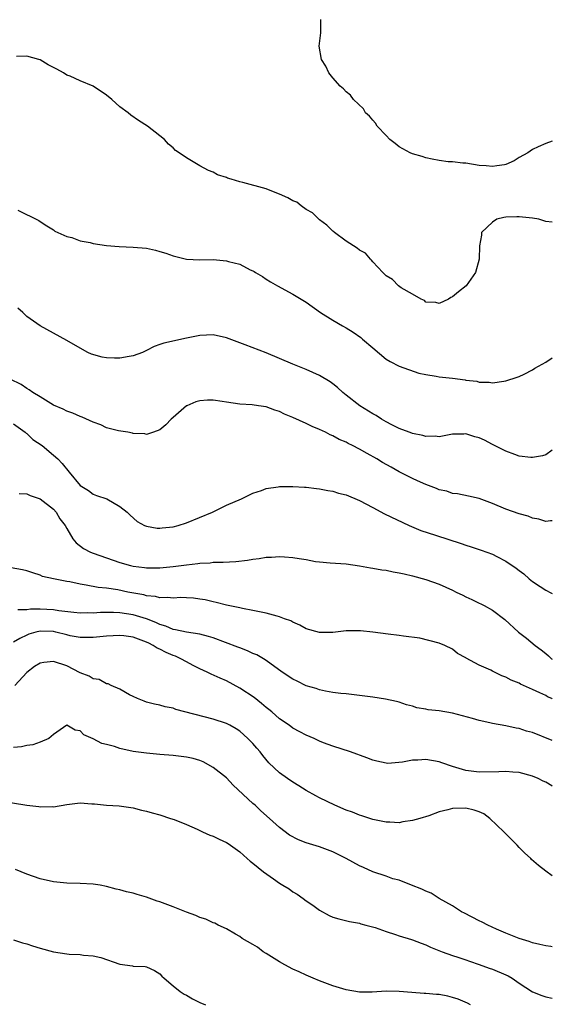
# Model space of a CAD drawing. Units: inches. Extents: x 2685000 to 2688000, y 1533000 to 1536000.
# Drawn here: x 2687920 to 2688000, y 1533373 to 1533521 of the extents above; entities that cross this region are included whole.
import ezdxf

# ---------------------------------------------------------------- set-up
doc = ezdxf.new("R2010")
doc.units = ezdxf.units.IN
doc.header["$MEASUREMENT"] = 0
doc.layers.add('LD26851533_2ft', color=133, linetype='Continuous')

msp = doc.modelspace()

# ---------------------------------------------------------------- linework, layer by layer
at = {"layer": 'LD26851533_2ft'}
for points, elevation in [([(2688000, 1533502.75), (2687999, 1533502.37), (2687997.86, 1533501.86), (2687997, 1533501.5), (2687996.31, 1533501), (2687995, 1533500.27), (2687994.24, 1533499.76), (2687993, 1533499.23), (2687992.83, 1533499.17), (2687991.68, 1533499), (2687991, 1533498.92), (2687990.06, 1533499), (2687989, 1533499.1), (2687987, 1533499.42), (2687986.55, 1533499.45), (2687985, 1533499.61), (2687984.35, 1533499.65), (2687983, 1533499.84), (2687981.96, 1533500.04), (2687981, 1533500.25), (2687980.41, 1533500.41), (2687979, 1533500.84), (2687978.62, 1533501), (2687977, 1533501.89), (2687976.36, 1533502.36), (2687975.56, 1533503), (2687975, 1533503.56), (2687973.67, 1533505), (2687973.42, 1533505.42), (2687973, 1533505.87), (2687972.5, 1533506.5), (2687971.94, 1533507), (2687971.6, 1533507.6), (2687970.09, 1533509), (2687969.66, 1533509.66), (2687969, 1533510.14), (2687968.59, 1533510.59), (2687968.09, 1533511), (2687967, 1533512.26), (2687966.4, 1533513), (2687965.97, 1533513.97), (2687965.3, 1533515), (2687964.94, 1533517), (2687965.18, 1533519), (2687965.22, 1533520.78), (2687965.2, 1533521)], 8804), ([(2688000, 1533490.58), (2687999, 1533490.68), (2687998.74, 1533490.74), (2687997.96, 1533491), (2687997, 1533491.17), (2687995, 1533491.36), (2687994.64, 1533491.36), (2687993, 1533491.3), (2687992.73, 1533491.27), (2687991.68, 1533491), (2687991, 1533490.58), (2687989.37, 1533489), (2687989.37, 1533488.63), (2687989.04, 1533487), (2687989, 1533485), (2687988.43, 1533483), (2687987.06, 1533481), (2687985.88, 1533480.12), (2687985, 1533479.37), (2687984.76, 1533479.24), (2687984.41, 1533479), (2687983, 1533478.33), (2687982.48, 1533478.48), (2687981, 1533478.57), (2687980.78, 1533478.78), (2687980.29, 1533479), (2687979, 1533479.75), (2687977.28, 1533480.72), (2687976.88, 1533481), (2687975.95, 1533481.95), (2687975, 1533482.48), (2687974.76, 1533482.76), (2687974.51, 1533483), (2687973, 1533484.63), (2687972.84, 1533484.84), (2687972.67, 1533485), (2687971.91, 1533485.91), (2687971, 1533486.38), (2687970.66, 1533486.66), (2687969, 1533487.73), (2687967.26, 1533489), (2687967.13, 1533489.13), (2687967, 1533489.2), (2687966.1, 1533490.1), (2687965, 1533490.93), (2687963.95, 1533491.95), (2687963, 1533492.48), (2687962.26, 1533493), (2687961.57, 1533493.57), (2687961, 1533493.79), (2687960.23, 1533494.23), (2687959, 1533494.76), (2687958.34, 1533495), (2687957, 1533495.56), (2687953.47, 1533496.53), (2687953, 1533496.62), (2687951.71, 1533497), (2687951.18, 1533497.18), (2687951, 1533497.27), (2687949.69, 1533497.69), (2687949, 1533498.07), (2687948.3, 1533498.3), (2687947.01, 1533499.01), (2687945, 1533500.22), (2687943.89, 1533501), (2687943.35, 1533501.35), (2687943, 1533501.71), (2687942.29, 1533502.29), (2687941.69, 1533503), (2687941, 1533503.51), (2687939.14, 1533505), (2687937.81, 1533505.81), (2687936.62, 1533506.62), (2687936.22, 1533507), (2687935, 1533507.89), (2687933.79, 1533509), (2687933, 1533509.62), (2687931, 1533510.99), (2687929, 1533511.78), (2687927.5, 1533512.5), (2687927, 1533512.66), (2687926.51, 1533513), (2687925.52, 1533513.52), (2687925, 1533513.81), (2687924.21, 1533514.21), (2687923, 1533514.93), (2687922.83, 1533515), (2687921, 1533515.48), (2687919.45, 1533515.45)], 8806), ([(2687919.64, 1533492.36), (2687922.82, 1533490.82), (2687923, 1533490.65), (2687924.03, 1533490.03), (2687925, 1533489.4), (2687925.23, 1533489.23), (2687925.67, 1533489), (2687927, 1533488.43), (2687927.76, 1533488.24), (2687929, 1533487.78), (2687930.51, 1533487.49), (2687931, 1533487.34), (2687933, 1533487.04), (2687934.89, 1533486.89), (2687937, 1533486.82), (2687939, 1533486.65), (2687940.35, 1533486.35), (2687941, 1533486.17), (2687941.9, 1533485.9), (2687943, 1533485.49), (2687943.41, 1533485.41), (2687945, 1533485.02), (2687947, 1533484.93), (2687949, 1533484.94), (2687951, 1533484.78), (2687951.33, 1533484.67), (2687953, 1533484.26), (2687954.57, 1533483.43), (2687955, 1533483.24), (2687955.16, 1533483.16), (2687955.36, 1533483), (2687956.41, 1533482.41), (2687957, 1533482.01), (2687957.62, 1533481.62), (2687958.69, 1533481), (2687961, 1533479.76), (2687963, 1533478.53), (2687965.16, 1533477), (2687967, 1533475.86), (2687968.44, 1533475), (2687969, 1533474.7), (2687970.06, 1533474.06), (2687971.22, 1533473.22), (2687971.46, 1533473), (2687973, 1533471.69), (2687975, 1533470.01), (2687975.63, 1533469.63), (2687977, 1533468.95), (2687979.91, 1533467.91), (2687981, 1533467.7), (2687982.55, 1533467.45), (2687983, 1533467.35), (2687985, 1533467.12), (2687986.88, 1533466.88), (2687987, 1533466.85), (2687988.66, 1533466.66), (2687989, 1533466.55), (2687990.52, 1533466.52), (2687991, 1533466.45), (2687992.69, 1533466.69), (2687993, 1533466.72), (2687994.69, 1533467.31), (2687995, 1533467.4), (2687995.76, 1533467.76), (2687997, 1533468.4), (2687997.37, 1533468.63), (2687999, 1533469.54), (2688000, 1533470.18)], 8808), ([(2688000, 1533456.3), (2687999, 1533455.63), (2687998.53, 1533455.47), (2687997, 1533455.2), (2687996.79, 1533455.21), (2687995, 1533455.44), (2687994.34, 1533455.66), (2687993, 1533456.17), (2687991.13, 1533457.13), (2687991, 1533457.19), (2687989.8, 1533457.8), (2687989, 1533458.19), (2687988.34, 1533458.34), (2687987, 1533458.76), (2687986.72, 1533458.72), (2687985, 1533458.7), (2687983, 1533458.31), (2687982.4, 1533458.4), (2687981, 1533458.35), (2687980.53, 1533458.53), (2687979, 1533458.8), (2687978.87, 1533458.87), (2687978.48, 1533459), (2687977, 1533459.57), (2687975.86, 1533460.13), (2687975, 1533460.59), (2687974.3, 1533461), (2687973.52, 1533461.52), (2687973, 1533461.8), (2687971.05, 1533463), (2687969, 1533464.59), (2687968.5, 1533465), (2687967.73, 1533465.73), (2687967, 1533466.29), (2687966.59, 1533466.59), (2687965, 1533467.55), (2687964.01, 1533468.01), (2687963, 1533468.45), (2687961, 1533469.23), (2687957, 1533470.95), (2687953.84, 1533472.16), (2687953, 1533472.43), (2687951, 1533473.2), (2687949, 1533473.62), (2687947, 1533473.53), (2687945, 1533473.14), (2687941.62, 1533472.38), (2687941, 1533472.18), (2687940.13, 1533471.87), (2687939, 1533471.29), (2687938.38, 1533471), (2687937, 1533470.49), (2687936.41, 1533470.41), (2687935, 1533470.16), (2687934.16, 1533470.16), (2687933, 1533470.21), (2687932.31, 1533470.31), (2687930.75, 1533470.75), (2687930.18, 1533471), (2687929, 1533471.62), (2687927, 1533472.77), (2687923, 1533474.98), (2687921, 1533476.4), (2687920.4, 1533477), (2687919.66, 1533477.67)], 8810), ([(2688000, 1533445.71), (2687999.71, 1533445.71), (2687999, 1533445.61), (2687997.97, 1533445.97), (2687997, 1533446.11), (2687996.39, 1533446.39), (2687995, 1533446.75), (2687993, 1533447.48), (2687991, 1533448.32), (2687989, 1533449.06), (2687987.42, 1533449.42), (2687985.76, 1533449.76), (2687985, 1533449.82), (2687984.14, 1533450.14), (2687983, 1533450.36), (2687982.57, 1533450.57), (2687981, 1533451.15), (2687979.74, 1533451.74), (2687979, 1533452.06), (2687977, 1533453.08), (2687975.75, 1533453.75), (2687974.47, 1533454.47), (2687973.61, 1533455), (2687972.19, 1533455.81), (2687971, 1533456.47), (2687969.97, 1533457), (2687969.32, 1533457.32), (2687969, 1533457.5), (2687967.94, 1533457.94), (2687967, 1533458.47), (2687966.61, 1533458.61), (2687965.88, 1533459), (2687965, 1533459.44), (2687963.88, 1533459.88), (2687963, 1533460.34), (2687961, 1533461.24), (2687959.74, 1533461.74), (2687959, 1533462.13), (2687958.31, 1533462.32), (2687957, 1533462.83), (2687955.83, 1533463), (2687954.88, 1533463.12), (2687953, 1533463.25), (2687951, 1533463.54), (2687950.35, 1533463.65), (2687949, 1533463.82), (2687948.17, 1533463.83), (2687947, 1533463.71), (2687946.41, 1533463.59), (2687945.06, 1533463), (2687945, 1533462.96), (2687943, 1533461.22), (2687942.7, 1533461), (2687941.89, 1533460.11), (2687941, 1533459.36), (2687940.06, 1533459), (2687939, 1533458.68), (2687938.75, 1533458.75), (2687937, 1533458.83), (2687936.88, 1533458.88), (2687936.18, 1533459), (2687934.79, 1533459.21), (2687933, 1533459.68), (2687932.15, 1533460.15), (2687931, 1533460.51), (2687929.3, 1533461.3), (2687929, 1533461.39), (2687927.9, 1533461.9), (2687927, 1533462.18), (2687926.46, 1533462.46), (2687925, 1533463.08), (2687923, 1533464.31), (2687921.91, 1533465), (2687921.38, 1533465.38), (2687921, 1533465.58), (2687920.17, 1533466.17), (2687918.51, 1533467)], 8812), ([(2687919, 1533460.27), (2687920.76, 1533459), (2687920.88, 1533458.88), (2687921, 1533458.8), (2687921.93, 1533457.93), (2687923.31, 1533457), (2687925, 1533455.59), (2687925.64, 1533455), (2687926.32, 1533454.32), (2687927.37, 1533453), (2687929, 1533451.03), (2687929.04, 1533451), (2687930.25, 1533450.25), (2687931, 1533449.69), (2687931.5, 1533449.5), (2687933.01, 1533449), (2687935, 1533447.88), (2687936.1, 1533447), (2687936.54, 1533446.54), (2687937.6, 1533445.6), (2687938.71, 1533445), (2687939, 1533444.89), (2687940.62, 1533444.62), (2687941, 1533444.61), (2687941.34, 1533444.66), (2687943, 1533444.8), (2687943.76, 1533445), (2687945, 1533445.4), (2687948.94, 1533447), (2687951, 1533448.04), (2687953.29, 1533449), (2687955, 1533449.88), (2687956.27, 1533450.27), (2687957, 1533450.56), (2687958.8, 1533450.8), (2687959, 1533450.85), (2687960.87, 1533450.87), (2687961, 1533450.88), (2687962.77, 1533450.77), (2687963, 1533450.77), (2687964.55, 1533450.55), (2687965, 1533450.52), (2687966.25, 1533450.25), (2687967, 1533450.15), (2687967.88, 1533449.88), (2687969, 1533449.6), (2687971, 1533448.76), (2687973, 1533447.69), (2687974.78, 1533446.78), (2687978.49, 1533445), (2687980.24, 1533444.24), (2687982.45, 1533443.55), (2687986.29, 1533442.29), (2687987, 1533442.03), (2687987.79, 1533441.79), (2687989.31, 1533441.31), (2687990.17, 1533441), (2687991, 1533440.68), (2687991.67, 1533440.33), (2687993, 1533439.67), (2687994.58, 1533438.58), (2687995, 1533438.23), (2687995.73, 1533437.73), (2687996.52, 1533437), (2687996.79, 1533436.79), (2687997, 1533436.61), (2687998.16, 1533435.84), (2687999, 1533435.31), (2687999.21, 1533435.21), (2687999.57, 1533435), (2688000, 1533434.78)], 8814), ([(2687919.83, 1533449.83), (2687921, 1533449.76), (2687921.5, 1533449.5), (2687923, 1533449.01), (2687925, 1533447.45), (2687925.41, 1533447), (2687925.99, 1533445.99), (2687926.77, 1533445), (2687927, 1533444.58), (2687927.93, 1533443), (2687928.42, 1533442.42), (2687929.54, 1533441.54), (2687930.56, 1533441), (2687931, 1533440.83), (2687935, 1533439.47), (2687936.61, 1533439), (2687937, 1533438.9), (2687938.69, 1533438.69), (2687939, 1533438.64), (2687941, 1533438.65), (2687943, 1533438.85), (2687945, 1533439.12), (2687946.7, 1533439.3), (2687947, 1533439.36), (2687948.58, 1533439.42), (2687949, 1533439.48), (2687950.52, 1533439.48), (2687952.4, 1533439.6), (2687954.19, 1533439.81), (2687955, 1533439.97), (2687955.95, 1533440.05), (2687957, 1533440.23), (2687957.76, 1533440.24), (2687959, 1533440.34), (2687959.72, 1533440.28), (2687961, 1533440.22), (2687961.96, 1533440.04), (2687963, 1533439.88), (2687964.38, 1533439.62), (2687965, 1533439.53), (2687966.61, 1533439.39), (2687969, 1533439.26), (2687971, 1533438.97), (2687972.67, 1533438.67), (2687973, 1533438.62), (2687974.36, 1533438.36), (2687975, 1533438.29), (2687976.06, 1533438.06), (2687977, 1533437.92), (2687977.74, 1533437.74), (2687979, 1533437.46), (2687981, 1533436.91), (2687983, 1533436.2), (2687985, 1533435.27), (2687985.53, 1533435), (2687986.53, 1533434.53), (2687987, 1533434.28), (2687987.91, 1533433.91), (2687989, 1533433.33), (2687989.24, 1533433.24), (2687989.73, 1533433), (2687991, 1533432.29), (2687992.88, 1533430.88), (2687994.93, 1533429), (2687996.11, 1533428.11), (2687997.42, 1533427), (2687998.34, 1533426.34), (2687999, 1533425.79), (2687999.45, 1533425.45), (2687999.88, 1533425), (2688000, 1533424.92)], 8816), ([(2688000, 1533418.98), (2687999.95, 1533419), (2687999.29, 1533419.29), (2687999, 1533419.45), (2687998.12, 1533419.88), (2687997, 1533420.39), (2687996.56, 1533420.56), (2687995.66, 1533421), (2687995.2, 1533421.2), (2687995, 1533421.32), (2687993.8, 1533421.8), (2687993, 1533422.25), (2687992.43, 1533422.43), (2687991, 1533423.12), (2687990.74, 1533423.26), (2687989, 1533424.03), (2687987.07, 1533425.07), (2687987, 1533425.15), (2687985.77, 1533425.77), (2687985, 1533426.44), (2687983.83, 1533427), (2687983, 1533427.34), (2687980.1, 1533428.1), (2687977.61, 1533428.39), (2687977, 1533428.5), (2687975.32, 1533428.68), (2687973, 1533429), (2687971.18, 1533429.18), (2687971, 1533429.2), (2687969, 1533429.17), (2687967, 1533428.96), (2687965, 1533428.95), (2687963, 1533429.49), (2687962.03, 1533430.03), (2687961, 1533430.47), (2687960.67, 1533430.67), (2687959.75, 1533431), (2687959, 1533431.31), (2687958.63, 1533431.37), (2687957, 1533431.85), (2687955.97, 1533432.03), (2687955, 1533432.26), (2687953.44, 1533432.56), (2687953, 1533432.66), (2687951, 1533433.05), (2687949.45, 1533433.45), (2687949, 1533433.52), (2687947.82, 1533433.82), (2687947, 1533433.96), (2687946.08, 1533434.08), (2687945, 1533434.16), (2687944.17, 1533434.17), (2687943, 1533434.11), (2687942.2, 1533434.2), (2687941, 1533434.15), (2687940.34, 1533434.34), (2687939, 1533434.46), (2687938.57, 1533434.57), (2687936.2, 1533435), (2687934.67, 1533435.33), (2687933, 1533435.59), (2687931.71, 1533435.71), (2687929.94, 1533436.06), (2687929, 1533436.18), (2687927.47, 1533436.53), (2687927, 1533436.61), (2687925.03, 1533437), (2687923.37, 1533437.37), (2687923, 1533437.56), (2687921.89, 1533437.89), (2687921, 1533438.2), (2687920.35, 1533438.35), (2687918.64, 1533438.64)], 8818), ([(2688000, 1533412.71), (2687997, 1533413.9), (2687996.14, 1533414.14), (2687995, 1533414.5), (2687994.57, 1533414.57), (2687993, 1533414.93), (2687991, 1533415.29), (2687990.61, 1533415.39), (2687989, 1533415.73), (2687987.99, 1533416.01), (2687985, 1533416.8), (2687983, 1533417.16), (2687981.34, 1533417.34), (2687981, 1533417.43), (2687979.64, 1533417.64), (2687979, 1533417.86), (2687978.09, 1533418.09), (2687977, 1533418.45), (2687976.56, 1533418.56), (2687974.92, 1533418.92), (2687973, 1533419.22), (2687971, 1533419.49), (2687969, 1533419.73), (2687968.2, 1533419.8), (2687967, 1533419.95), (2687965.88, 1533420.12), (2687965, 1533420.31), (2687964.51, 1533420.51), (2687963, 1533420.93), (2687961.63, 1533421.63), (2687961, 1533421.93), (2687959.4, 1533423), (2687957, 1533424.75), (2687956.59, 1533425), (2687955.58, 1533425.58), (2687955, 1533425.8), (2687954.2, 1533426.2), (2687953, 1533426.61), (2687952.73, 1533426.73), (2687949, 1533428.12), (2687948.33, 1533428.33), (2687947, 1533428.69), (2687945.02, 1533428.98), (2687943.35, 1533429.35), (2687943, 1533429.37), (2687941.89, 1533429.89), (2687941, 1533430.12), (2687940.42, 1533430.42), (2687939, 1533430.97), (2687937, 1533431.6), (2687935, 1533431.9), (2687934.05, 1533431.95), (2687932.07, 1533431.93), (2687931, 1533431.85), (2687930.13, 1533431.87), (2687929, 1533431.84), (2687928.07, 1533431.93), (2687925.81, 1533432.19), (2687925, 1533432.33), (2687923, 1533432.44), (2687921.56, 1533432.44), (2687921, 1533432.36), (2687919.67, 1533432.33)], 8820), ([(2688000, 1533405.86), (2687999.91, 1533405.91), (2687999, 1533406.45), (2687998.61, 1533406.61), (2687997.88, 1533407), (2687997, 1533407.36), (2687995, 1533407.89), (2687994.04, 1533407.96), (2687993, 1533408.06), (2687991.98, 1533408.02), (2687989, 1533407.96), (2687987, 1533408.19), (2687985, 1533408.79), (2687983.38, 1533409.38), (2687983, 1533409.49), (2687981, 1533409.84), (2687979.76, 1533409.76), (2687979, 1533409.78), (2687977.46, 1533409.46), (2687975.28, 1533409.28), (2687975, 1533409.29), (2687973.6, 1533409.6), (2687973, 1533409.75), (2687972.11, 1533410.11), (2687969.68, 1533411), (2687967, 1533411.87), (2687965.61, 1533412.39), (2687965, 1533412.62), (2687964.19, 1533413), (2687963, 1533413.51), (2687962.02, 1533414.02), (2687961, 1533414.59), (2687960.42, 1533415), (2687959, 1533415.97), (2687957.85, 1533417), (2687957.39, 1533417.39), (2687957, 1533417.68), (2687956.29, 1533418.29), (2687955.16, 1533419.16), (2687953, 1533420.6), (2687951, 1533421.68), (2687950.07, 1533422.07), (2687948.7, 1533422.7), (2687948.12, 1533423), (2687947, 1533423.5), (2687946.02, 1533423.98), (2687945, 1533424.51), (2687944.14, 1533425), (2687943.36, 1533425.36), (2687943, 1533425.47), (2687941.94, 1533425.94), (2687941, 1533426.44), (2687940.6, 1533426.6), (2687940.01, 1533427), (2687939.32, 1533427.32), (2687939, 1533427.49), (2687938.19, 1533427.81), (2687937, 1533428.22), (2687935.57, 1533428.43), (2687935, 1533428.49), (2687933, 1533428.39), (2687931, 1533428.19), (2687929.83, 1533428.17), (2687929, 1533428.19), (2687927.54, 1533428.46), (2687927, 1533428.57), (2687925.34, 1533429), (2687925, 1533429.07), (2687923, 1533429.15), (2687922.37, 1533429), (2687921.32, 1533428.68), (2687921, 1533428.56), (2687919.94, 1533428.06), (2687919, 1533427.51)], 8822), ([(2688000, 1533392.4), (2687999, 1533393.11), (2687997.92, 1533393.92), (2687996.86, 1533394.86), (2687996.77, 1533395), (2687995.84, 1533395.84), (2687995, 1533396.63), (2687994.7, 1533397), (2687993.85, 1533397.85), (2687992.84, 1533398.84), (2687992.72, 1533399), (2687990.61, 1533401), (2687989.71, 1533401.71), (2687989, 1533402.01), (2687988.27, 1533402.27), (2687987, 1533402.56), (2687985, 1533402.5), (2687984.29, 1533402.29), (2687983, 1533402.02), (2687981.42, 1533401.42), (2687980.08, 1533401), (2687979, 1533400.68), (2687977.51, 1533400.49), (2687977, 1533400.37), (2687975.56, 1533400.44), (2687975, 1533400.43), (2687973, 1533400.84), (2687971.38, 1533401.38), (2687971, 1533401.48), (2687969.94, 1533401.94), (2687969, 1533402.27), (2687967.3, 1533403), (2687965, 1533404.12), (2687964.43, 1533404.43), (2687963, 1533405.22), (2687961.91, 1533405.91), (2687961, 1533406.45), (2687960.2, 1533407), (2687959, 1533407.85), (2687957.38, 1533409.38), (2687956.46, 1533410.46), (2687956.06, 1533411), (2687955.56, 1533411.56), (2687955, 1533412.25), (2687954.25, 1533413), (2687953, 1533414.12), (2687952.45, 1533414.45), (2687951.5, 1533415), (2687951, 1533415.26), (2687949, 1533415.91), (2687943.38, 1533417.38), (2687943, 1533417.59), (2687941.78, 1533417.78), (2687941, 1533418.04), (2687940.19, 1533418.19), (2687939, 1533418.45), (2687938.63, 1533418.63), (2687937.63, 1533419), (2687937, 1533419.32), (2687936.42, 1533419.58), (2687935, 1533420.44), (2687933.66, 1533421), (2687933.23, 1533421.23), (2687933, 1533421.25), (2687931.86, 1533421.86), (2687931, 1533422), (2687930.39, 1533422.39), (2687929, 1533422.9), (2687927, 1533423.91), (2687925, 1533424.56), (2687923.56, 1533424.44), (2687923, 1533424.32), (2687922.17, 1533423.83), (2687921, 1533422.94), (2687919.2, 1533421)], 8824), ([(2688000, 1533381.75), (2687999.78, 1533381.78), (2687999, 1533381.88), (2687998.1, 1533382.1), (2687997, 1533382.32), (2687996.51, 1533382.51), (2687995, 1533382.97), (2687993, 1533383.79), (2687991.61, 1533384.39), (2687990.29, 1533385), (2687989.45, 1533385.45), (2687989, 1533385.65), (2687986.78, 1533386.78), (2687986.36, 1533387), (2687985, 1533387.88), (2687982.97, 1533389), (2687981.78, 1533389.78), (2687981, 1533390.11), (2687980.4, 1533390.4), (2687978.81, 1533391), (2687977, 1533391.75), (2687976.04, 1533391.96), (2687975, 1533392.32), (2687973, 1533392.98), (2687971.63, 1533393.63), (2687971, 1533393.9), (2687968.99, 1533395), (2687967, 1533396), (2687965, 1533396.74), (2687963, 1533397.37), (2687961.82, 1533397.82), (2687960.51, 1533398.51), (2687959, 1533399.63), (2687957.5, 1533401), (2687956.16, 1533402.16), (2687955.31, 1533403), (2687955, 1533403.26), (2687952.03, 1533406.03), (2687951, 1533407.11), (2687949, 1533408.68), (2687947.52, 1533409.52), (2687947, 1533409.71), (2687946.01, 1533410.01), (2687945, 1533410.23), (2687943, 1533410.47), (2687941, 1533410.61), (2687939, 1533410.81), (2687937, 1533411.08), (2687935, 1533411.51), (2687934.19, 1533411.81), (2687933, 1533412.11), (2687932.28, 1533412.28), (2687931, 1533412.95), (2687929.59, 1533413.59), (2687929, 1533414.19), (2687928.28, 1533414.28), (2687927, 1533415.01), (2687925, 1533413.63), (2687924.31, 1533413), (2687923, 1533412.45), (2687921.91, 1533412.09), (2687921, 1533411.95), (2687920.21, 1533411.79), (2687919, 1533411.65)], 8826), ([(2687917, 1533403.66), (2687921, 1533403.01), (2687922.79, 1533402.79), (2687923, 1533402.76), (2687924.8, 1533402.8), (2687925, 1533402.77), (2687927, 1533403.12), (2687929, 1533403.33), (2687930.79, 1533403.21), (2687931.2, 1533403.2), (2687933, 1533403.01), (2687934.89, 1533402.89), (2687936.65, 1533402.65), (2687937, 1533402.59), (2687938.26, 1533402.26), (2687939, 1533402.1), (2687939.84, 1533401.84), (2687941, 1533401.55), (2687942.6, 1533401), (2687943.16, 1533400.84), (2687945, 1533400.12), (2687946.59, 1533399.41), (2687947.4, 1533399), (2687948.51, 1533398.51), (2687949, 1533398.36), (2687949.91, 1533397.91), (2687951, 1533397.41), (2687951.25, 1533397.25), (2687953, 1533395.99), (2687954.13, 1533395), (2687954.57, 1533394.57), (2687955, 1533394.27), (2687956.58, 1533393), (2687958.07, 1533391.93), (2687959, 1533391.29), (2687959.51, 1533391), (2687960.43, 1533390.43), (2687961, 1533389.97), (2687961.65, 1533389.65), (2687962.54, 1533389), (2687963, 1533388.63), (2687963.98, 1533387.98), (2687965, 1533387.21), (2687966.45, 1533386.45), (2687967, 1533386.19), (2687967.91, 1533385.91), (2687969.52, 1533385.52), (2687971, 1533385.26), (2687971.19, 1533385.19), (2687971.99, 1533385), (2687973.38, 1533384.62), (2687975, 1533384.04), (2687976.41, 1533383.59), (2687977, 1533383.37), (2687978.81, 1533382.81), (2687979, 1533382.77), (2687980.27, 1533382.27), (2687981, 1533382.03), (2687981.7, 1533381.7), (2687983.45, 1533381), (2687985, 1533380.44), (2687985.81, 1533380.19), (2687987, 1533379.77), (2687987.56, 1533379.56), (2687989, 1533379.08), (2687990.53, 1533378.53), (2687991, 1533378.38), (2687993, 1533377.54), (2687993.36, 1533377.36), (2687993.95, 1533377), (2687995, 1533376.29), (2687997, 1533374.97), (2687998.4, 1533374.4), (2687999, 1533374.2), (2688000, 1533374.03)], 8828), ([(2687987.69, 1533373), (2687987.25, 1533373.25), (2687985.85, 1533373.85), (2687985, 1533374.14), (2687984.3, 1533374.3), (2687983, 1533374.56), (2687982.58, 1533374.58), (2687981, 1533374.74), (2687980.74, 1533374.74), (2687978.87, 1533374.87), (2687977, 1533375.02), (2687975, 1533375.06), (2687972.94, 1533374.94), (2687971, 1533374.93), (2687969, 1533375.27), (2687967, 1533375.88), (2687965, 1533376.62), (2687964.07, 1533377), (2687963, 1533377.45), (2687961.96, 1533377.96), (2687961, 1533378.36), (2687959.78, 1533379), (2687959, 1533379.46), (2687957, 1533380.72), (2687956.52, 1533381), (2687955.66, 1533381.66), (2687955, 1533382.09), (2687953.36, 1533383), (2687953, 1533383.29), (2687952.37, 1533383.64), (2687951, 1533384.44), (2687949.78, 1533385), (2687949.29, 1533385.29), (2687949, 1533385.34), (2687947.9, 1533385.9), (2687947, 1533386.13), (2687946.43, 1533386.43), (2687945, 1533386.93), (2687943, 1533387.74), (2687941, 1533388.49), (2687940.6, 1533388.6), (2687939, 1533389.19), (2687937.57, 1533389.57), (2687937, 1533389.77), (2687935.97, 1533389.97), (2687935, 1533390.27), (2687934.41, 1533390.41), (2687933, 1533390.8), (2687932.01, 1533391), (2687931, 1533391.16), (2687929, 1533391.26), (2687927, 1533391.3), (2687925, 1533391.48), (2687923, 1533391.93), (2687921, 1533392.66), (2687919.32, 1533393.32)], 8830), ([(2687919, 1533382.79), (2687920.35, 1533382.35), (2687921, 1533382.17), (2687921.86, 1533381.86), (2687923, 1533381.52), (2687925, 1533380.97), (2687927, 1533380.66), (2687927.37, 1533380.63), (2687929, 1533380.57), (2687929.5, 1533380.5), (2687931, 1533380.39), (2687932.11, 1533380.11), (2687935, 1533379.14), (2687936.88, 1533378.88), (2687937, 1533378.84), (2687938.77, 1533378.77), (2687939, 1533378.7), (2687940.18, 1533378.18), (2687941, 1533377.68), (2687941.31, 1533377.31), (2687941.63, 1533377), (2687943, 1533375.89), (2687944.06, 1533375), (2687944.64, 1533374.64), (2687945, 1533374.46), (2687945.92, 1533373.92), (2687947, 1533373.37), (2687947.87, 1533373)], 8832)]:
    msp.add_lwpolyline(points, dxfattribs=dict(at, elevation=elevation))

doc.saveas('drawing.dxf')
